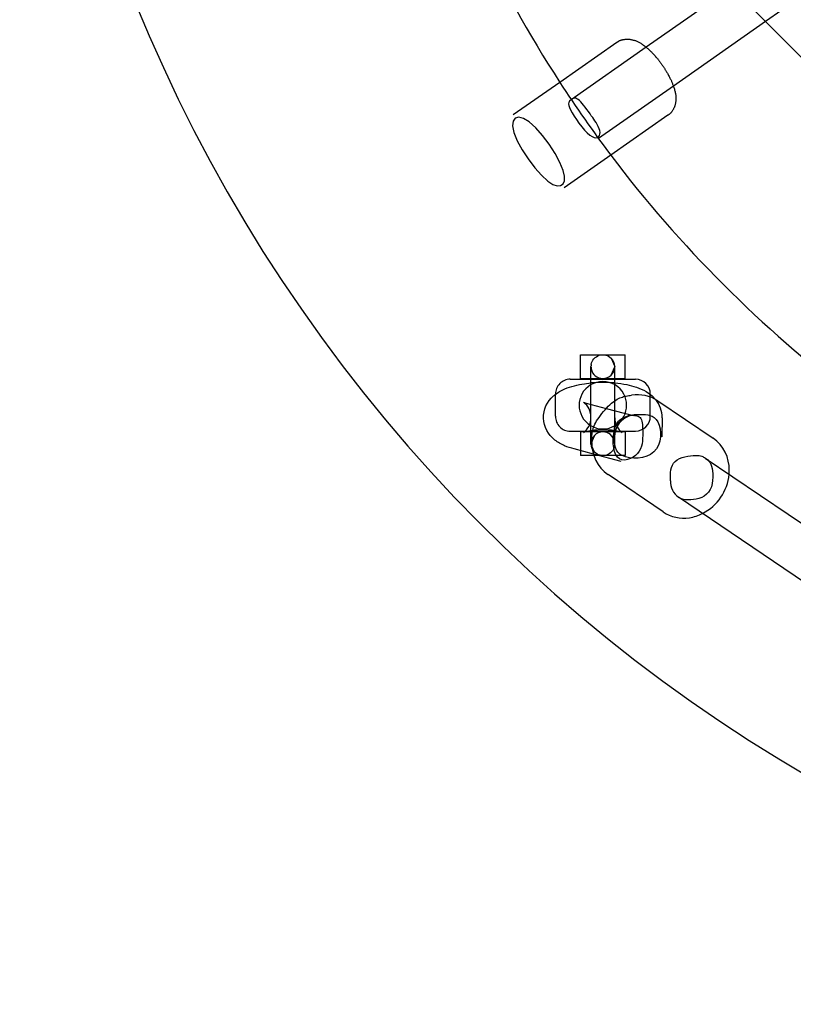
# Model space of a CAD drawing. Extents: x 3472 to 10932, y 3946 to 7204.
# Drawn here: x 7100 to 7361, y 4631 to 4963 of the extents above; entities that cross this region are included whole.
import ezdxf

# ---------------------------------------------------------------- set-up
doc = ezdxf.new("R2010")
doc.units = 0
doc.layers.add('PICOLOHNIZDOMINI', color=7, linetype='Continuous')

msp = doc.modelspace()

# ---------------------------------------------------------------- linework, layer by layer
at = {"layer": 'PICOLOHNIZDOMINI'}
for p, q in [((7342.13, 4975.3), (7311.1, 4953.57)), ((7351.31, 4962.2), (7345.57, 4967.94)), ((7356.81, 4966.05), (7351.31, 4962.2)), ((7351.31, 4962.2), (7320.27, 4940.47)), ((7425.8, 4887.71), (7351.31, 4962.2)), ((7301.21, 4955.2), (7281.99, 4941.74)), ((7311.1, 4953.57), (7285.79, 4935.85)), ((7301.24, 4955.21), (7301.21, 4955.2)), ((7281.99, 4941.74), (7266.31, 4930.75)), ((7320.27, 4940.47), (7295.03, 4922.79)), ((7318.42, 4930.62), (7299.2, 4917.16)), ((7299.2, 4917.16), (7283.51, 4906.18)), ((7289, 4841.89), (7289, 4849.89)), ((7289, 4849.89), (7296.32, 4849.89)), ((7296.67, 4849.89), (7304, 4849.89)), ((7304, 4841.89), (7304, 4849.89)), ((7292.5, 4833.18), (7292.5, 4845.89)), ((7300.5, 4834.12), (7300.5, 4845.89)), ((7285.5, 4841.64), (7292.5, 4841.64)), ((7289, 4841.89), (7292.5, 4841.89)), ((7292.5, 4841.89), (7296.32, 4841.89)), ((7292.5, 4841.64), (7300.5, 4841.64)), ((7296.67, 4841.89), (7300.5, 4841.89)), ((7300.5, 4841.89), (7304, 4841.89)), ((7300.5, 4841.64), (7307.5, 4841.64)), ((7280.5, 4836.55), (7280.5, 4836.64)), ((7280.5, 4829.14), (7280.5, 4836.55)), ((7312.5, 4836.55), (7312.5, 4836.64)), ((7312.5, 4829.14), (7312.5, 4836.55)), ((7289.93, 4833.92), (7290.86, 4833.61)), ((7290.86, 4833.61), (7297.64, 4831.83)), ((7292.5, 4828.97), (7292.5, 4833.18)), ((7300.5, 4828.89), (7300.5, 4834.12)), ((7315.06, 4834.33), (7333.65, 4821.74)), ((7297.64, 4831.83), (7306.7, 4829.45)), ((7292.5, 4819.89), (7292.5, 4828.79)), ((7300.4, 4822.55), (7300.5, 4828.89)), ((7300.5, 4819.89), (7300.5, 4828.39)), ((7316.49, 4828.64), (7316.4, 4822.19)), ((7285.5, 4824.14), (7307.5, 4824.14)), ((7289, 4823.89), (7289, 4817.56)), ((7296.32, 4823.89), (7289, 4823.89)), ((7304, 4823.89), (7296.67, 4823.89)), ((7304, 4823.89), (7304, 4815.89)), ((7293.3, 4816.43), (7286.8, 4818.13)), ((7289, 4817.56), (7289, 4815.89)), ((7293.47, 4815.89), (7289, 4815.89)), ((7302.7, 4813.96), (7293.3, 4816.43)), ((7296.32, 4815.89), (7293.47, 4815.89)), ((7304, 4815.89), (7296.67, 4815.89)), ((7331, 4815.09), (7582.37, 4644.88)), ((7316.81, 4796.92), (7298.24, 4809.49)), ((7582.37, 4625.56), (7322.03, 4801.84))]:
    msp.add_line(p, q, dxfattribs=at)
for points in [[(7301.24, 4955.21), (7301.34, 4955.28), (7301.44, 4955.35), (7301.54, 4955.42), (7301.64, 4955.49), (7301.74, 4955.55), (7301.84, 4955.62), (7301.94, 4955.68), (7302.05, 4955.73), (7302.15, 4955.79), (7302.26, 4955.84), (7302.38, 4955.89), (7302.5, 4955.93), (7302.63, 4955.97), (7302.77, 4956.02), (7302.91, 4956.05), (7303.08, 4956.09), (7303.25, 4956.13), (7303.44, 4956.16), (7303.63, 4956.2), (7303.83, 4956.23), (7304.02, 4956.25), (7304.21, 4956.27), (7304.4, 4956.29), (7304.57, 4956.31), (7304.73, 4956.32), (7304.88, 4956.32), (7305.02, 4956.32), (7305.17, 4956.31), (7305.31, 4956.3), (7305.47, 4956.28), (7305.64, 4956.25), (7305.83, 4956.21), (7306.04, 4956.17), (7306.26, 4956.12), (7306.51, 4956.07), (7306.76, 4956.01), (7307.01, 4955.94), (7307.27, 4955.87), (7307.52, 4955.79), (7307.76, 4955.7), (7307.99, 4955.62), (7308.21, 4955.52), (7308.42, 4955.42), (7308.63, 4955.31), (7308.83, 4955.2), (7309.05, 4955.07), (7309.26, 4954.92), (7309.49, 4954.77), (7309.73, 4954.6), (7309.99, 4954.42), (7310.24, 4954.23), (7310.5, 4954.03), (7310.75, 4953.84), (7311, 4953.64), (7311.24, 4953.46), (7311.45, 4953.28), (7311.65, 4953.11), (7311.84, 4952.96), (7312.01, 4952.8), (7312.17, 4952.65), (7312.33, 4952.5), (7312.5, 4952.34), (7312.67, 4952.17), (7312.85, 4951.98), (7313.04, 4951.78), (7313.25, 4951.56), (7313.46, 4951.33), (7313.67, 4951.09), (7313.89, 4950.86), (7314.1, 4950.62), (7314.3, 4950.39), (7314.5, 4950.18), (7314.67, 4949.98), (7314.83, 4949.79), (7314.98, 4949.61), (7315.12, 4949.44), (7315.25, 4949.28), (7315.37, 4949.13), (7315.49, 4948.97), (7315.6, 4948.82), (7315.72, 4948.67), (7315.83, 4948.51), (7315.94, 4948.36), (7316.05, 4948.21), (7316.16, 4948.05), (7316.27, 4947.89), (7316.38, 4947.74), (7316.49, 4947.58)], [(7316.49, 4947.58), (7316.6, 4947.42), (7316.71, 4947.27), (7316.82, 4947.11), (7316.92, 4946.96), (7317.03, 4946.8), (7317.14, 4946.64), (7317.25, 4946.48), (7317.35, 4946.32), (7317.45, 4946.17), (7317.56, 4946), (7317.66, 4945.83), (7317.77, 4945.66), (7317.88, 4945.47), (7317.99, 4945.27), (7318.12, 4945.05), (7318.25, 4944.82), (7318.39, 4944.57), (7318.53, 4944.3), (7318.68, 4944.02), (7318.83, 4943.74), (7318.97, 4943.45), (7319.12, 4943.17), (7319.25, 4942.91), (7319.38, 4942.65), (7319.49, 4942.42), (7319.59, 4942.2), (7319.69, 4941.99), (7319.78, 4941.79), (7319.86, 4941.58), (7319.95, 4941.37), (7320.03, 4941.15), (7320.12, 4940.9), (7320.21, 4940.64), (7320.31, 4940.35), (7320.41, 4940.05), (7320.5, 4939.75), (7320.6, 4939.44), (7320.69, 4939.13), (7320.77, 4938.83), (7320.85, 4938.55), (7320.92, 4938.28), (7320.98, 4938.03), (7321.03, 4937.78), (7321.07, 4937.55), (7321.1, 4937.32), (7321.12, 4937.08), (7321.13, 4936.85), (7321.14, 4936.6), (7321.13, 4936.35), (7321.12, 4936.09), (7321.1, 4935.82), (7321.08, 4935.56), (7321.05, 4935.3), (7321.02, 4935.05), (7320.99, 4934.82), (7320.95, 4934.61), (7320.92, 4934.42), (7320.89, 4934.25), (7320.86, 4934.1), (7320.82, 4933.96), (7320.78, 4933.82), (7320.73, 4933.68), (7320.68, 4933.54), (7320.61, 4933.4), (7320.54, 4933.24), (7320.46, 4933.07), (7320.37, 4932.9), (7320.28, 4932.73), (7320.18, 4932.55), (7320.09, 4932.38), (7319.99, 4932.22), (7319.9, 4932.07), (7319.81, 4931.93), (7319.72, 4931.8), (7319.63, 4931.69), (7319.55, 4931.58), (7319.47, 4931.48), (7319.38, 4931.39), (7319.3, 4931.31), (7319.21, 4931.22), (7319.12, 4931.14), (7319.03, 4931.07), (7318.93, 4930.99), (7318.84, 4930.92), (7318.74, 4930.85), (7318.64, 4930.78), (7318.54, 4930.71), (7318.44, 4930.64)], [(7292.18, 4931.1), (7291.62, 4931.86), (7291.07, 4932.61), (7290.53, 4933.33), (7290.01, 4934), (7289.5, 4934.62), (7289.02, 4935.16), (7288.57, 4935.62), (7288.15, 4935.97), (7287.77, 4936.21), (7287.42, 4936.35), (7287.11, 4936.4), (7286.81, 4936.38), (7286.54, 4936.3), (7286.28, 4936.17), (7286.03, 4936.02), (7285.79, 4935.85)], [(7285.79, 4935.85), (7285.53, 4935.67), (7285.3, 4935.46), (7285.11, 4935.21), (7284.99, 4934.89), (7284.96, 4934.47), (7285.03, 4933.95), (7285.24, 4933.29), (7285.6, 4932.46), (7286.13, 4931.47), (7286.8, 4930.35), (7287.58, 4929.16), (7288.44, 4927.94), (7289.36, 4926.76), (7290.28, 4925.67), (7291.2, 4924.72), (7292.06, 4923.97), (7292.85, 4923.45), (7293.56, 4923.16), (7294.17, 4923.07), (7294.67, 4923.16), (7295.08, 4923.4), (7295.36, 4923.78), (7295.52, 4924.26), (7295.55, 4924.83), (7295.45, 4925.46), (7295.24, 4926.12), (7294.94, 4926.81), (7294.58, 4927.5), (7294.19, 4928.16), (7293.79, 4928.79), (7293.41, 4929.35), (7293.07, 4929.83), (7292.8, 4930.21), (7292.6, 4930.5), (7292.45, 4930.72), (7292.34, 4930.87), (7292.27, 4930.98), (7292.22, 4931.04), (7292.2, 4931.08), (7292.18, 4931.1)], [(7292.77, 4820.31), (7292.77, 4820.77), (7292.77, 4821.23), (7292.78, 4821.7), (7292.79, 4822.16), (7292.82, 4822.63), (7292.86, 4823.09), (7292.92, 4823.56), (7292.99, 4824.03), (7293.1, 4824.5), (7293.22, 4824.98), (7293.38, 4825.47), (7293.58, 4825.97), (7293.81, 4826.48), (7294.09, 4827.02), (7294.41, 4827.58), (7294.78, 4828.17), (7295.2, 4828.79), (7295.67, 4829.43), (7296.17, 4830.08), (7296.7, 4830.73), (7297.25, 4831.36), (7297.8, 4831.97), (7298.34, 4832.54), (7298.88, 4833.06), (7299.39, 4833.53), (7299.89, 4833.94), (7300.37, 4834.3), (7300.83, 4834.62), (7301.29, 4834.89), (7301.74, 4835.12), (7302.18, 4835.33), (7302.62, 4835.5), (7303.07, 4835.65), (7303.51, 4835.78), (7303.96, 4835.89), (7304.41, 4835.98), (7304.86, 4836.06), (7305.31, 4836.14), (7305.76, 4836.2), (7306.21, 4836.27)], [(7309.93, 4823.62), (7309.93, 4822.67), (7309.9, 4821.73), (7309.84, 4820.8), (7309.72, 4819.9), (7309.51, 4819.03), (7309.21, 4818.19), (7308.79, 4817.39), (7308.22, 4816.65), (7307.51, 4815.96), (7306.68, 4815.37), (7305.77, 4814.89), (7304.82, 4814.56), (7303.86, 4814.41), (7302.95, 4814.46), (7302.12, 4814.76), (7301.41, 4815.32), (7300.85, 4816.17), (7300.44, 4817.24), (7300.16, 4818.5), (7300.02, 4819.85), (7300, 4821.26), (7300.09, 4822.65), (7300.28, 4823.95), (7300.56, 4825.12), (7300.91, 4826.09), (7301.33, 4826.87), (7301.79, 4827.5), (7302.27, 4827.98), (7302.76, 4828.35), (7303.24, 4828.63), (7303.68, 4828.83), (7304.08, 4828.99), (7304.41, 4829.11), (7304.67, 4829.21), (7304.89, 4829.3), (7305.06, 4829.36), (7305.2, 4829.41), (7305.31, 4829.44), (7305.41, 4829.47), (7305.5, 4829.48), (7305.59, 4829.5), (7305.68, 4829.51), (7305.77, 4829.51), (7305.86, 4829.51), (7305.95, 4829.52), (7306.04, 4829.51), (7306.13, 4829.51), (7306.22, 4829.51)], [(7306.22, 4829.51), (7306.35, 4829.55), (7306.48, 4829.58), (7306.62, 4829.61), (7306.75, 4829.65), (7306.89, 4829.68), (7307.02, 4829.7), (7307.16, 4829.73), (7307.29, 4829.75), (7307.43, 4829.76), (7307.58, 4829.78), (7307.76, 4829.78), (7307.99, 4829.79), (7308.26, 4829.79), (7308.6, 4829.79), (7309.03, 4829.79), (7309.54, 4829.79), (7310.16, 4829.79), (7310.86, 4829.75), (7311.61, 4829.66), (7312.37, 4829.47), (7313.13, 4829.17), (7313.85, 4828.72), (7314.5, 4828.09), (7315.06, 4827.25), (7315.5, 4826.2), (7315.79, 4824.96), (7315.93, 4823.61), (7315.9, 4822.19), (7315.67, 4820.78), (7315.25, 4819.43), (7314.61, 4818.19), (7313.73, 4817.13), (7312.61, 4816.3), (7311.31, 4815.7), (7309.89, 4815.29), (7308.4, 4815.09), (7306.91, 4815.06), (7305.48, 4815.19), (7304.18, 4815.47), (7303.06, 4815.89), (7302.18, 4816.42), (7301.52, 4817.05), (7301.05, 4817.78), (7300.73, 4818.58), (7300.54, 4819.44), (7300.44, 4820.34), (7300.4, 4821.27), (7300.4, 4822.22)], [(7306.22, 4829.51), (7306.68, 4829.49), (7307.14, 4829.45), (7307.58, 4829.4), (7308, 4829.31), (7308.39, 4829.18), (7308.74, 4828.99), (7309.05, 4828.74), (7309.31, 4828.42), (7309.52, 4828.01), (7309.67, 4827.52), (7309.78, 4826.97), (7309.85, 4826.36), (7309.9, 4825.72), (7309.92, 4825.04), (7309.93, 4824.33), (7309.93, 4823.62)], [(7319.26, 4807.4), (7319.26, 4808.34), (7319.29, 4809.28), (7319.35, 4810.19), (7319.46, 4811.06), (7319.66, 4811.89), (7319.95, 4812.66), (7320.35, 4813.35), (7320.89, 4813.96), (7321.57, 4814.48), (7322.37, 4814.91), (7323.25, 4815.25), (7324.18, 4815.52), (7325.13, 4815.72), (7326.06, 4815.85), (7326.94, 4815.93), (7327.72, 4815.96), (7328.4, 4815.95), (7328.97, 4815.89), (7329.45, 4815.81), (7329.85, 4815.7), (7330.19, 4815.56), (7330.48, 4815.41), (7330.75, 4815.25), (7331, 4815.09)], [(7331.08, 4815.03), (7331.41, 4814.79), (7331.74, 4814.53), (7332.06, 4814.24), (7332.36, 4813.89), (7332.65, 4813.47), (7332.9, 4812.96), (7333.13, 4812.34), (7333.31, 4811.59), (7333.46, 4810.71), (7333.55, 4809.71), (7333.57, 4808.65), (7333.5, 4807.55), (7333.35, 4806.46), (7333.08, 4805.4), (7332.69, 4804.43), (7332.16, 4803.57), (7331.49, 4802.86), (7330.7, 4802.28), (7329.83, 4801.83), (7328.91, 4801.49), (7327.98, 4801.25), (7327.07, 4801.09), (7326.21, 4800.99), (7325.43, 4800.96), (7324.77, 4800.96), (7324.21, 4801), (7323.74, 4801.07), (7323.35, 4801.17), (7323.02, 4801.28), (7322.73, 4801.41), (7322.48, 4801.56), (7322.24, 4801.7)]]:
    msp.add_lwpolyline(points, dxfattribs=at)
msp.add_lwpolyline([(7282.02, 4914.75), (7280.38, 4917.78), (7278.36, 4920.89), (7276.13, 4923.84), (7273.85, 4926.43), (7271.66, 4928.4), (7269.73, 4929.59), (7268.13, 4930), (7266.94, 4929.67), (7266.22, 4928.66), (7266.06, 4927.02), (7266.51, 4924.8), (7267.62, 4922.07), (7269.27, 4919.04), (7271.28, 4915.93), (7273.51, 4912.97), (7275.8, 4910.39), (7277.98, 4908.41), (7279.66, 4907.34), (7281.1, 4906.86), (7282.25, 4906.92), (7283.08, 4907.5), (7283.53, 4908.56), (7283.56, 4910.08), (7283.13, 4912.02), (7282.02, 4914.75)], close=True, dxfattribs=at)
for points in [[(7292.56, 4846.62, -0.603929), (7299.32, 4848.72), (7300.5, 4845.89)], [(7296.5, 4841.89, 0.198912), (7299.32, 4843.06), (7300.49, 4845.88)], [(7286.8, 4818.13, -0.03813), (7283.62, 4819.21, -0.067126), (7280.32, 4821.16, -0.482184), (7279.85, 4836.01, -0.013821), (7280.34, 4836.42, -0.06689), (7283.64, 4838.37, -0.03901), (7286.92, 4839.47, -0.026434), (7290.26, 4840.13), (7292.5, 4840.4)], [(7300.5, 4840.4, -0.027537), (7304.55, 4839.82, -0.031319), (7307.8, 4838.96, -0.050289), (7311.05, 4837.51, -0.051171), (7313.15, 4836.01), (7314.3, 4834.8)], [(7303.02, 4823.67, 0.022308), (7302.7, 4823.8, 0.029518), (7301.38, 4824.13, 0.023161), (7299.46, 4824.42, 0.040539), (7294.72, 4824.52, 0.021189), (7292.59, 4824.3, 0.025617), (7290.91, 4823.97), (7289.98, 4823.68)], [(7296.5, 4823.89, 0.198912), (7293.67, 4822.72), (7292.5, 4819.9)], [(7300.43, 4819.16, -0.603929), (7293.67, 4817.06), (7292.5, 4819.89)]]:
    msp.add_lwpolyline(points, format="xyb", dxfattribs=at)
for centre, radius, start, end in [((7632.37, 5168.77), 532.5, 97.9112, 262.0886), ((7632.38, 5168.77), 417.51, 197.0592, 212.9407), ((7632.5, 5168.86), 417.66, 212.9423, 217.0587), ((7315.02, 4935.42), 5.88, 305.2916, 305.5832), ((7632.36, 5168.76), 417.49, 217.0586, 232.9411), ((7296.5, 4845.89), 4, 169.5159, 180), ((7296.5, 4845.89), 4, 0, 45), ((7296.5, 4845.89), 4, 182.9235, 190.4841), ((7296.5, 4845.89), 4, 190.4842, 270), ((7296.5, 4845.89), 4, 315, 357.0765), ((7285.5, 4836.64), 5, 89.9994, 179.9994), ((7296.5, 4832.89), 8, 27.9532, 152.0468), ((7296.5, 4795.23), 45.34, 84.9383, 95.0611), ((7307.5, 4836.64), 5, 0.0006, 90.0006), ((7296.5, 4832.89), 8, 152.0469, 207.9531), ((7296.52, 4832.9), 7.98, 359.9569, 27.9962), ((7286.31, 4828.91), 6.19, 358.8211, 53.3496), ((7308.15, 4823.94), 12.48, 56.3998, 98.9454), ((7307.04, 4828.75), 9.46, 359.3772, 39.7993), ((7296.52, 4832.88), 7.98, 332.0038, 0.0431), ((7285.5, 4829.14), 5, 180.0006, 270.0006), ((7296.5, 4832.89), 8, 207.9532, 332.0468), ((7286.38, 4828.63), 6.12, 305.5155, 0.4227), ((7308.03, 4822.09), 7.64, 103.9374, 179.0552), ((7306.58, 4828.62), 6.09, 179.421, 234.694), ((7307.5, 4829.14), 5, 269.9994, 359.9994), ((7296.5, 4819.89), 4, 10.4842, 90), ((7296.5, 4819.89), 4, 135, 177.0765), ((7296.5, 4819.89), 4, 180, 225), ((7305.67, 4820.04), 12.91, 178.7893, 234.6621), ((7296.5, 4819.89), 4, 2.9235, 10.4841), ((7296.5, 4819.89), 4, 349.5159, 0), ((7326.21, 4811.2), 12.91, 358.773, 54.6615), ((7324.82, 4810.84), 14.3, 355.1266, 0.3338), ((7325.85, 4807.21), 6.59, 178.3696, 234.5415), ((7322.47, 4811.2), 16.67, 297.1968, 354.5607), ((7323.74, 4807.29), 12.47, 236.2469, 278.9476), ((7323.63, 4809), 14.18, 278.3055, 297.1174)]:
    msp.add_arc(centre, radius, start, end, dxfattribs=at)

doc.saveas('drawing.dxf')
